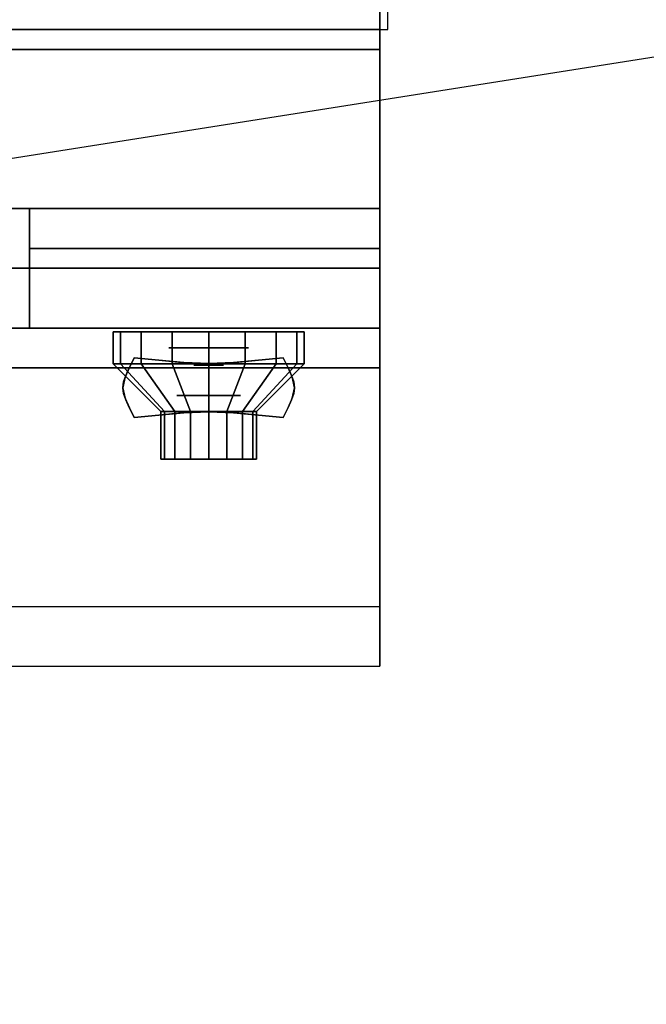
# Model space of a CAD drawing. Extents: x -130 to 130, y -21 to 21.
# Drawn here: x -63 to -55, y -21 to -8 of the extents above; entities that cross this region are included whole.
import ezdxf

# ---------------------------------------------------------------- set-up
doc = ezdxf.new("R2010")
doc.units = 0
doc.layers.get('DEFPOINTS').update_dxf_attribs({"linetype": 'CONTINUOUS'})
for name, color, linetype in [('3D', 254, 'CONTINUOUS'), ('3D-BLACK', 250, 'CONTINUOUS'), ('3D-CASTIRON', 251, 'CONTINUOUS'), ('3D-CHROME', 254, 'CONTINUOUS'), ('3D-FLAT', 7, 'CONTINUOUS'), ('3D-NON', 43, 'CONTINUOUS'), ('3D-RED', 1, 'CONTINUOUS'), ('3D-VHC', 1, 'CONTINUOUS')]:
    doc.layers.add(name, color=color, linetype=linetype)

msp = doc.modelspace()

# ---------------------------------------------------------------- linework, layer by layer
at = {"layer": '3D', "extrusion": (0, -1, 0)}
for centre, radius in [((-60.75, 17.75, 12.375), 0.5), ((-60.75, 22, 12.975), 0.4)]:
    msp.add_circle(centre, radius, dxfattribs=at)
at = {"layer": '3D', "invisible_edges": 1}
msp.add_3dface([(-58.6, -15.625, 36), (-94.4, -15.625, 36), (-94.4, -16.375, 35.25), (-58.6, -16.375, 35.25)], dxfattribs=at)
at = {"layer": '3D-BLACK'}
for points in [[(-61.859, -12.575, 21.541), (-61.859, -12.175, 21.541), (-61.95, -12.175, 22), (-61.95, -12.575, 22)], [(-61.95, -12.575, 22), (-61.95, -12.175, 22), (-61.859, -12.175, 22.459), (-61.859, -12.575, 22.459)], [(-61.599, -12.575, 21.151), (-61.599, -12.175, 21.151), (-61.859, -12.175, 21.541), (-61.859, -12.575, 21.541)], [(-61.859, -12.575, 22.459), (-61.859, -12.175, 22.459), (-61.599, -12.175, 22.849), (-61.599, -12.575, 22.849)], [(-61.209, -12.575, 20.891), (-61.209, -12.175, 20.891), (-61.599, -12.175, 21.151), (-61.599, -12.575, 21.151)], [(-61.599, -12.575, 22.849), (-61.599, -12.175, 22.849), (-61.209, -12.175, 23.109), (-61.209, -12.575, 23.109)], [(-60.75, -12.575, 20.8), (-60.75, -12.175, 20.8), (-61.209, -12.175, 20.891), (-61.209, -12.575, 20.891)], [(-61.209, -12.575, 23.109), (-61.209, -12.175, 23.109), (-60.75, -12.175, 23.2), (-60.75, -12.575, 23.2)], [(-60.291, -12.575, 20.891), (-60.291, -12.175, 20.891), (-60.75, -12.175, 20.8), (-60.75, -12.575, 20.8)], [(-60.75, -12.575, 23.2), (-60.75, -12.175, 23.2), (-60.291, -12.175, 23.109), (-60.291, -12.575, 23.109)], [(-59.901, -12.575, 21.151), (-59.901, -12.175, 21.151), (-60.291, -12.175, 20.891), (-60.291, -12.575, 20.891)], [(-60.291, -12.575, 23.109), (-60.291, -12.175, 23.109), (-59.901, -12.175, 22.849), (-59.901, -12.575, 22.849)], [(-59.641, -12.575, 21.541), (-59.641, -12.175, 21.541), (-59.901, -12.175, 21.151), (-59.901, -12.575, 21.151)], [(-59.901, -12.575, 22.849), (-59.901, -12.175, 22.849), (-59.641, -12.175, 22.459), (-59.641, -12.575, 22.459)], [(-59.55, -12.575, 22), (-59.55, -12.175, 22), (-59.641, -12.175, 21.541), (-59.641, -12.575, 21.541)], [(-59.641, -12.575, 22.459), (-59.641, -12.175, 22.459), (-59.55, -12.175, 22), (-59.55, -12.575, 22)], [(-61.304, -13.175, 21.77), (-61.859, -12.575, 21.541), (-61.95, -12.575, 22), (-61.35, -13.175, 22)], [(-61.35, -13.175, 22), (-61.95, -12.575, 22), (-61.859, -12.575, 22.459), (-61.304, -13.175, 22.23)], [(-61.174, -13.175, 21.576), (-61.599, -12.575, 21.151), (-61.859, -12.575, 21.541), (-61.304, -13.175, 21.77)], [(-61.304, -13.175, 22.23), (-61.859, -12.575, 22.459), (-61.599, -12.575, 22.849), (-61.174, -13.175, 22.424)], [(-60.98, -13.175, 21.446), (-61.209, -12.575, 20.891), (-61.599, -12.575, 21.151), (-61.174, -13.175, 21.576)], [(-61.174, -13.175, 22.424), (-61.599, -12.575, 22.849), (-61.209, -12.575, 23.109), (-60.98, -13.175, 22.554)], [(-60.75, -13.175, 21.4), (-60.75, -12.575, 20.8), (-61.209, -12.575, 20.891), (-60.98, -13.175, 21.446)], [(-60.98, -13.175, 22.554), (-61.209, -12.575, 23.109), (-60.75, -12.575, 23.2), (-60.75, -13.175, 22.6)], [(-60.52, -13.175, 21.446), (-60.291, -12.575, 20.891), (-60.75, -12.575, 20.8), (-60.75, -13.175, 21.4)], [(-60.75, -13.175, 22.6), (-60.75, -12.575, 23.2), (-60.291, -12.575, 23.109), (-60.52, -13.175, 22.554)], [(-60.326, -13.175, 21.576), (-59.901, -12.575, 21.151), (-60.291, -12.575, 20.891), (-60.52, -13.175, 21.446)], [(-60.52, -13.175, 22.554), (-60.291, -12.575, 23.109), (-59.901, -12.575, 22.849), (-60.326, -13.175, 22.424)], [(-60.196, -13.175, 21.77), (-59.641, -12.575, 21.541), (-59.901, -12.575, 21.151), (-60.326, -13.175, 21.576)], [(-60.326, -13.175, 22.424), (-59.901, -12.575, 22.849), (-59.641, -12.575, 22.459), (-60.196, -13.175, 22.23)], [(-60.15, -13.175, 22), (-59.55, -12.575, 22), (-59.641, -12.575, 21.541), (-60.196, -13.175, 21.77)], [(-60.196, -13.175, 22.23), (-59.641, -12.575, 22.459), (-59.55, -12.575, 22), (-60.15, -13.175, 22)], [(-61.304, -13.775, 21.77), (-61.304, -13.175, 21.77), (-61.35, -13.175, 22), (-61.35, -13.775, 22)], [(-61.35, -13.775, 22), (-61.35, -13.175, 22), (-61.304, -13.175, 22.23), (-61.304, -13.775, 22.23)], [(-61.174, -13.775, 21.576), (-61.174, -13.175, 21.576), (-61.304, -13.175, 21.77), (-61.304, -13.775, 21.77)], [(-61.304, -13.775, 22.23), (-61.304, -13.175, 22.23), (-61.174, -13.175, 22.424), (-61.174, -13.775, 22.424)], [(-60.98, -13.775, 21.446), (-60.98, -13.175, 21.446), (-61.174, -13.175, 21.576), (-61.174, -13.775, 21.576)], [(-61.174, -13.775, 22.424), (-61.174, -13.175, 22.424), (-60.98, -13.175, 22.554), (-60.98, -13.775, 22.554)], [(-60.75, -13.775, 21.4), (-60.75, -13.175, 21.4), (-60.98, -13.175, 21.446), (-60.98, -13.775, 21.446)], [(-60.98, -13.775, 22.554), (-60.98, -13.175, 22.554), (-60.75, -13.175, 22.6), (-60.75, -13.775, 22.6)], [(-60.52, -13.775, 21.446), (-60.52, -13.175, 21.446), (-60.75, -13.175, 21.4), (-60.75, -13.775, 21.4)], [(-60.75, -13.775, 22.6), (-60.75, -13.175, 22.6), (-60.52, -13.175, 22.554), (-60.52, -13.775, 22.554)], [(-60.326, -13.775, 21.576), (-60.326, -13.175, 21.576), (-60.52, -13.175, 21.446), (-60.52, -13.775, 21.446)], [(-60.52, -13.775, 22.554), (-60.52, -13.175, 22.554), (-60.326, -13.175, 22.424), (-60.326, -13.775, 22.424)], [(-60.196, -13.775, 21.77), (-60.196, -13.175, 21.77), (-60.326, -13.175, 21.576), (-60.326, -13.775, 21.576)], [(-60.326, -13.775, 22.424), (-60.326, -13.175, 22.424), (-60.196, -13.175, 22.23), (-60.196, -13.775, 22.23)], [(-60.15, -13.775, 22), (-60.15, -13.175, 22), (-60.196, -13.175, 21.77), (-60.196, -13.775, 21.77)], [(-60.196, -13.775, 22.23), (-60.196, -13.175, 22.23), (-60.15, -13.175, 22), (-60.15, -13.775, 22)], [(-61.12, -13.775, 21.847), (-61.304, -13.775, 21.77), (-61.35, -13.775, 22), (-61.15, -13.775, 22)], [(-61.15, -13.775, 22), (-61.35, -13.775, 22), (-61.304, -13.775, 22.23), (-61.12, -13.775, 22.153)], [(-61.033, -13.775, 21.717), (-61.174, -13.775, 21.576), (-61.304, -13.775, 21.77), (-61.12, -13.775, 21.847)], [(-61.12, -13.775, 22.153), (-61.304, -13.775, 22.23), (-61.174, -13.775, 22.424), (-61.033, -13.775, 22.283)], [(-60.903, -13.775, 21.63), (-60.98, -13.775, 21.446), (-61.174, -13.775, 21.576), (-61.033, -13.775, 21.717)], [(-61.033, -13.775, 22.283), (-61.174, -13.775, 22.424), (-60.98, -13.775, 22.554), (-60.903, -13.775, 22.37)], [(-60.75, -13.775, 21.6), (-60.75, -13.775, 21.4), (-60.98, -13.775, 21.446), (-60.903, -13.775, 21.63)], [(-60.903, -13.775, 22.37), (-60.98, -13.775, 22.554), (-60.75, -13.775, 22.6), (-60.75, -13.775, 22.4)], [(-60.597, -13.775, 21.63), (-60.52, -13.775, 21.446), (-60.75, -13.775, 21.4), (-60.75, -13.775, 21.6)], [(-60.75, -13.775, 22.4), (-60.75, -13.775, 22.6), (-60.52, -13.775, 22.554), (-60.597, -13.775, 22.37)], [(-60.467, -13.775, 21.717), (-60.326, -13.775, 21.576), (-60.52, -13.775, 21.446), (-60.597, -13.775, 21.63)], [(-60.597, -13.775, 22.37), (-60.52, -13.775, 22.554), (-60.326, -13.775, 22.424), (-60.467, -13.775, 22.283)], [(-60.38, -13.775, 21.847), (-60.196, -13.775, 21.77), (-60.326, -13.775, 21.576), (-60.467, -13.775, 21.717)], [(-60.467, -13.775, 22.283), (-60.326, -13.775, 22.424), (-60.196, -13.775, 22.23), (-60.38, -13.775, 22.153)], [(-60.35, -13.775, 22), (-60.15, -13.775, 22), (-60.196, -13.775, 21.77), (-60.38, -13.775, 21.847)], [(-60.38, -13.775, 22.153), (-60.196, -13.775, 22.23), (-60.15, -13.775, 22), (-60.35, -13.775, 22)]]:
    msp.add_3dface(points, dxfattribs=at)
at = {"layer": '3D-CASTIRON'}
msp.add_3dface([(-58.5, 5.125, 35), (-76.5, 5.125, 35), (-76.5, -8.375, 35), (-58.5, -8.375, 35)], dxfattribs=at)
at = {"layer": '3D-CHROME', "extrusion": (0, -1, 0)}
msp.add_circle((-60.75, 13, 12.594), 0.188, dxfattribs=at)
at = {"layer": '3D-CHROME'}
for points, invisible_edges in [([(-61.8, -12.744, 13.188), (-61.471, -12.759, 13.188), (-61.426, -12.647, 13.188), (-61.747, -12.621, 13.188)], 7), ([(-61.8, -12.744, 12.812), (-61.471, -12.759, 12.812), (-61.426, -12.647, 12.812), (-61.747, -12.621, 12.812)], 7), ([(-61.747, -12.621, 13.188), (-61.426, -12.647, 13.188), (-61.376, -12.531, 13.188), (-61.688, -12.5, 13.188)], 3), ([(-61.747, -12.621, 12.812), (-61.426, -12.647, 12.812), (-61.376, -12.531, 12.812), (-61.688, -12.5, 12.812)], 3), ([(-61.426, -12.647, 13.188), (-61.092, -12.669, 13.188), (-61.063, -12.557, 13.188), (-61.376, -12.531, 13.188)], 11), ([(-61.426, -12.647, 12.812), (-61.092, -12.669, 12.812), (-61.063, -12.557, 12.812), (-61.376, -12.531, 12.812)], 11), ([(-61.092, -12.669, 13.188), (-60.75, -12.68, 13.188), (-60.75, -12.57, 13.188), (-61.063, -12.557, 13.188)], 11), ([(-61.092, -12.669, 12.812), (-60.75, -12.68, 12.812), (-60.75, -12.57, 12.812), (-61.063, -12.557, 12.812)], 11), ([(-60.75, -12.68, 13.188), (-60.408, -12.669, 13.188), (-60.437, -12.557, 13.188), (-60.75, -12.57, 13.188)], 11), ([(-60.75, -12.68, 12.812), (-60.408, -12.669, 12.812), (-60.437, -12.557, 12.812), (-60.75, -12.57, 12.812)], 11), ([(-60.408, -12.669, 13.188), (-60.074, -12.647, 13.188), (-60.124, -12.531, 13.188), (-60.437, -12.557, 13.188)], 11), ([(-60.408, -12.669, 12.812), (-60.074, -12.647, 12.812), (-60.124, -12.531, 12.812), (-60.437, -12.557, 12.812)], 11), ([(-60.074, -12.647, 13.188), (-59.753, -12.621, 13.188), (-59.812, -12.5, 13.188), (-60.124, -12.531, 13.188)], 9), ([(-60.074, -12.647, 12.812), (-59.753, -12.621, 12.812), (-59.812, -12.5, 12.812), (-60.124, -12.531, 12.812)], 9), ([(-60.029, -12.759, 13.188), (-59.7, -12.744, 13.188), (-59.753, -12.621, 13.188), (-60.074, -12.647, 13.188)], 13), ([(-60.029, -12.759, 12.812), (-59.7, -12.744, 12.812), (-59.753, -12.621, 12.812), (-60.074, -12.647, 12.812)], 13), ([(-61.828, -12.875, 13.188), (-61.495, -12.875, 13.188), (-61.471, -12.759, 13.188), (-61.8, -12.744, 13.188)], 7), ([(-61.828, -12.875, 12.812), (-61.495, -12.875, 12.812), (-61.471, -12.759, 12.812), (-61.8, -12.744, 12.812)], 7), ([(-60.005, -12.875, 13.188), (-59.672, -12.875, 13.188), (-59.7, -12.744, 13.188), (-60.029, -12.759, 13.188)], 13), ([(-60.005, -12.875, 12.812), (-59.672, -12.875, 12.812), (-59.7, -12.744, 12.812), (-60.029, -12.759, 12.812)], 13), ([(-61.495, -12.975, 13.188), (-61.131, -12.975, 13.188), (-61.117, -12.872, 13.188), (-61.471, -12.859, 13.188)], 15), ([(-61.495, -12.975, 12.812), (-61.131, -12.975, 12.812), (-61.117, -12.872, 12.812), (-61.471, -12.859, 12.812)], 15), ([(-61.471, -12.859, 13.188), (-61.117, -12.872, 13.188), (-61.092, -12.769, 13.188), (-61.426, -12.747, 13.188)], 15), ([(-61.471, -12.859, 12.812), (-61.117, -12.872, 12.812), (-61.092, -12.769, 12.812), (-61.426, -12.747, 12.812)], 15), ([(-61.117, -12.872, 13.188), (-60.75, -12.878, 13.188), (-60.75, -12.78, 13.188), (-61.092, -12.769, 13.188)], 15), ([(-61.117, -12.872, 12.812), (-60.75, -12.878, 12.812), (-60.75, -12.78, 12.812), (-61.092, -12.769, 12.812)], 15), ([(-60.75, -12.878, 13.188), (-60.383, -12.872, 13.188), (-60.408, -12.769, 13.188), (-60.75, -12.78, 13.188)], 15), ([(-60.75, -12.878, 12.812), (-60.383, -12.872, 12.812), (-60.408, -12.769, 12.812), (-60.75, -12.78, 12.812)], 15), ([(-60.383, -12.872, 13.188), (-60.029, -12.859, 13.188), (-60.074, -12.747, 13.188), (-60.408, -12.769, 13.188)], 15), ([(-60.383, -12.872, 12.812), (-60.029, -12.859, 12.812), (-60.074, -12.747, 12.812), (-60.408, -12.769, 12.812)], 15), ([(-60.369, -12.975, 13.188), (-60.005, -12.975, 13.188), (-60.029, -12.859, 13.188), (-60.383, -12.872, 13.188)], 15), ([(-60.369, -12.975, 12.812), (-60.005, -12.975, 12.812), (-60.029, -12.859, 12.812), (-60.383, -12.872, 12.812)], 15), ([(-61.8, -13.006, 13.188), (-61.471, -12.991, 13.188), (-61.495, -12.875, 13.188), (-61.828, -12.875, 13.188)], 7), ([(-61.8, -13.006, 12.812), (-61.471, -12.991, 12.812), (-61.495, -12.875, 12.812), (-61.828, -12.875, 12.812)], 7), ([(-61.747, -13.129, 13.188), (-61.426, -13.103, 13.188), (-61.471, -12.991, 13.188), (-61.8, -13.006, 13.188)], 7), ([(-61.747, -13.129, 12.812), (-61.426, -13.103, 12.812), (-61.471, -12.991, 12.812), (-61.8, -13.006, 12.812)], 7), ([(-61.471, -13.091, 13.188), (-61.117, -13.078, 13.188), (-61.131, -12.975, 13.188), (-61.495, -12.975, 13.188)], 15), ([(-61.471, -13.091, 12.812), (-61.117, -13.078, 12.812), (-61.131, -12.975, 12.812), (-61.495, -12.975, 12.812)], 15), ([(-61.131, -12.975, 13.188), (-60.75, -12.975, 13.188), (-60.75, -12.878, 13.188), (-61.117, -12.872, 13.188)], 15), ([(-61.131, -12.975, 12.812), (-60.75, -12.975, 12.812), (-60.75, -12.878, 12.812), (-61.117, -12.872, 12.812)], 15), ([(-61.117, -13.078, 13.188), (-60.75, -13.072, 13.188), (-60.75, -12.975, 13.188), (-61.131, -12.975, 13.188)], 15), ([(-61.117, -13.078, 12.812), (-60.75, -13.072, 12.812), (-60.75, -12.975, 12.812), (-61.131, -12.975, 12.812)], 15), ([(-60.75, -12.975, 13.188), (-60.369, -12.975, 13.188), (-60.383, -12.872, 13.188), (-60.75, -12.878, 13.188)], 15), ([(-60.75, -12.975, 12.812), (-60.369, -12.975, 12.812), (-60.383, -12.872, 12.812), (-60.75, -12.878, 12.812)], 15), ([(-60.75, -13.072, 13.188), (-60.383, -13.078, 13.188), (-60.369, -12.975, 13.188), (-60.75, -12.975, 13.188)], 15), ([(-60.75, -13.072, 12.812), (-60.383, -13.078, 12.812), (-60.369, -12.975, 12.812), (-60.75, -12.975, 12.812)], 15), ([(-60.383, -13.078, 13.188), (-60.029, -13.091, 13.188), (-60.005, -12.975, 13.188), (-60.369, -12.975, 13.188)], 15), ([(-60.383, -13.078, 12.812), (-60.029, -13.091, 12.812), (-60.005, -12.975, 12.812), (-60.369, -12.975, 12.812)], 15), ([(-60.074, -13.103, 13.188), (-59.753, -13.129, 13.188), (-59.7, -13.006, 13.188), (-60.029, -12.991, 13.188)], 13), ([(-60.074, -13.103, 12.812), (-59.753, -13.129, 12.812), (-59.7, -13.006, 12.812), (-60.029, -12.991, 12.812)], 13), ([(-60.029, -12.991, 13.188), (-59.7, -13.006, 13.188), (-59.672, -12.875, 13.188), (-60.005, -12.875, 13.188)], 13), ([(-60.029, -12.991, 12.812), (-59.7, -13.006, 12.812), (-59.672, -12.875, 12.812), (-60.005, -12.875, 12.812)], 13), ([(-61.688, -13.25, 13.188), (-61.376, -13.219, 13.188), (-61.426, -13.103, 13.188), (-61.747, -13.129, 13.188)], 6), ([(-61.688, -13.25, 12.812), (-61.376, -13.219, 12.812), (-61.426, -13.103, 12.812), (-61.747, -13.129, 12.812)], 6), ([(-61.426, -13.203, 13.188), (-61.092, -13.181, 13.188), (-61.117, -13.078, 13.188), (-61.471, -13.091, 13.188)], 15), ([(-61.426, -13.203, 12.812), (-61.092, -13.181, 12.812), (-61.117, -13.078, 12.812), (-61.471, -13.091, 12.812)], 15), ([(-61.376, -13.219, 13.188), (-61.063, -13.193, 13.188), (-61.092, -13.081, 13.188), (-61.426, -13.103, 13.188)], 14), ([(-61.376, -13.219, 12.812), (-61.063, -13.193, 12.812), (-61.092, -13.081, 12.812), (-61.426, -13.103, 12.812)], 14), ([(-61.092, -13.181, 13.188), (-60.75, -13.17, 13.188), (-60.75, -13.072, 13.188), (-61.117, -13.078, 13.188)], 15), ([(-61.092, -13.181, 12.812), (-60.75, -13.17, 12.812), (-60.75, -13.072, 12.812), (-61.117, -13.078, 12.812)], 15), ([(-61.063, -13.193, 13.188), (-60.75, -13.18, 13.188), (-60.75, -13.07, 13.188), (-61.092, -13.081, 13.188)], 14), ([(-61.063, -13.193, 12.812), (-60.75, -13.18, 12.812), (-60.75, -13.07, 12.812), (-61.092, -13.081, 12.812)], 14), ([(-60.75, -13.18, 13.188), (-60.437, -13.193, 13.188), (-60.408, -13.081, 13.188), (-60.75, -13.07, 13.188)], 14), ([(-60.75, -13.18, 12.812), (-60.437, -13.193, 12.812), (-60.408, -13.081, 12.812), (-60.75, -13.07, 12.812)], 14), ([(-60.75, -13.17, 13.188), (-60.408, -13.181, 13.188), (-60.383, -13.078, 13.188), (-60.75, -13.072, 13.188)], 15), ([(-60.75, -13.17, 12.812), (-60.408, -13.181, 12.812), (-60.383, -13.078, 12.812), (-60.75, -13.072, 12.812)], 15), ([(-60.437, -13.193, 13.188), (-60.124, -13.219, 13.188), (-60.074, -13.103, 13.188), (-60.408, -13.081, 13.188)], 14), ([(-60.437, -13.193, 12.812), (-60.124, -13.219, 12.812), (-60.074, -13.103, 12.812), (-60.408, -13.081, 12.812)], 14), ([(-60.408, -13.181, 13.188), (-60.074, -13.203, 13.188), (-60.029, -13.091, 13.188), (-60.383, -13.078, 13.188)], 15), ([(-60.408, -13.181, 12.812), (-60.074, -13.203, 12.812), (-60.029, -13.091, 12.812), (-60.383, -13.078, 12.812)], 15), ([(-60.124, -13.219, 13.188), (-59.812, -13.25, 13.188), (-59.753, -13.129, 13.188), (-60.074, -13.103, 13.188)], 12), ([(-60.124, -13.219, 12.812), (-59.812, -13.25, 12.812), (-59.753, -13.129, 12.812), (-60.074, -13.103, 12.812)], 12)]:
    msp.add_3dface(points, dxfattribs=dict(at, invisible_edges=invisible_edges))
for points in [[(-61.749, -12.625, 12.812), (-61.749, -12.625, 13.188), (-61.688, -12.5, 13.188), (-61.688, -12.5, 12.812)], [(-61.376, -12.531, 12.812), (-61.376, -12.531, 13.188), (-61.688, -12.5, 13.188), (-61.688, -12.5, 12.812)], [(-61.131, -12.553, 12.812), (-61.131, -12.553, 13.188), (-61.376, -12.531, 13.188), (-61.376, -12.531, 12.812)], [(-60.929, -12.566, 12.812), (-60.929, -12.566, 13.188), (-61.131, -12.553, 13.188), (-61.131, -12.553, 12.812)], [(-60.75, -12.57, 12.812), (-60.75, -12.57, 13.188), (-60.929, -12.566, 13.188), (-60.929, -12.566, 12.812)], [(-60.571, -12.566, 12.812), (-60.571, -12.566, 13.188), (-60.75, -12.57, 13.188), (-60.75, -12.57, 12.812)], [(-60.369, -12.553, 12.812), (-60.369, -12.553, 13.188), (-60.571, -12.566, 13.188), (-60.571, -12.566, 12.812)], [(-60.124, -12.531, 12.812), (-60.124, -12.531, 13.188), (-60.369, -12.553, 13.188), (-60.369, -12.553, 12.812)], [(-59.812, -12.5, 12.812), (-59.812, -12.5, 13.188), (-60.124, -12.531, 13.188), (-60.124, -12.531, 12.812)], [(-59.812, -12.5, 12.812), (-59.812, -12.5, 13.188), (-59.751, -12.625, 13.188), (-59.751, -12.625, 12.812)], [(-61.819, -12.803, 12.812), (-61.819, -12.803, 13.188), (-61.793, -12.723, 13.188), (-61.793, -12.723, 12.812)], [(-61.793, -12.723, 12.812), (-61.793, -12.723, 13.188), (-61.749, -12.625, 13.188), (-61.749, -12.625, 12.812)], [(-59.751, -12.625, 12.812), (-59.751, -12.625, 13.188), (-59.707, -12.723, 13.188), (-59.707, -12.723, 12.812)], [(-59.707, -12.723, 12.812), (-59.707, -12.723, 13.188), (-59.681, -12.803, 13.188), (-59.681, -12.803, 12.812)], [(-61.828, -12.875, 12.812), (-61.828, -12.875, 13.188), (-61.819, -12.803, 13.188), (-61.819, -12.803, 12.812)], [(-59.681, -12.803, 12.812), (-59.681, -12.803, 13.188), (-59.672, -12.875, 13.188), (-59.672, -12.875, 12.812)], [(-61.819, -12.947, 12.812), (-61.819, -12.947, 13.188), (-61.828, -12.875, 13.188), (-61.828, -12.875, 12.812)], [(-61.793, -13.027, 12.812), (-61.793, -13.027, 13.188), (-61.819, -12.947, 13.188), (-61.819, -12.947, 12.812)], [(-59.681, -12.947, 12.812), (-59.681, -12.947, 13.188), (-59.707, -13.027, 13.188), (-59.707, -13.027, 12.812)], [(-59.672, -12.875, 12.812), (-59.672, -12.875, 13.188), (-59.681, -12.947, 13.188), (-59.681, -12.947, 12.812)], [(-61.749, -13.125, 12.812), (-61.749, -13.125, 13.188), (-61.793, -13.027, 13.188), (-61.793, -13.027, 12.812)], [(-59.707, -13.027, 12.812), (-59.707, -13.027, 13.188), (-59.751, -13.125, 13.188), (-59.751, -13.125, 12.812)], [(-61.688, -13.25, 12.812), (-61.688, -13.25, 13.188), (-61.749, -13.125, 13.188), (-61.749, -13.125, 12.812)], [(-61.688, -13.25, 12.812), (-61.688, -13.25, 13.188), (-61.376, -13.219, 13.188), (-61.376, -13.219, 12.812)], [(-61.376, -13.219, 12.812), (-61.376, -13.219, 13.188), (-61.131, -13.197, 13.188), (-61.131, -13.197, 12.812)], [(-61.131, -13.197, 12.812), (-61.131, -13.197, 13.188), (-60.929, -13.184, 13.188), (-60.929, -13.184, 12.812)], [(-60.929, -13.184, 12.812), (-60.929, -13.184, 13.188), (-60.75, -13.18, 13.188), (-60.75, -13.18, 12.812)], [(-60.75, -13.18, 12.812), (-60.75, -13.18, 13.188), (-60.571, -13.184, 13.188), (-60.571, -13.184, 12.812)], [(-60.571, -13.184, 12.812), (-60.571, -13.184, 13.188), (-60.369, -13.197, 13.188), (-60.369, -13.197, 12.812)], [(-60.369, -13.197, 12.812), (-60.369, -13.197, 13.188), (-60.124, -13.219, 13.188), (-60.124, -13.219, 12.812)], [(-60.124, -13.219, 12.812), (-60.124, -13.219, 13.188), (-59.812, -13.25, 13.188), (-59.812, -13.25, 12.812)], [(-59.751, -13.125, 12.812), (-59.751, -13.125, 13.188), (-59.812, -13.25, 13.188), (-59.812, -13.25, 12.812)]]:
    msp.add_3dface(points, dxfattribs=at)
at = {"layer": '3D-FLAT'}
for points in [[(-94.4, -10.625, 26.8), (-58.6, -10.625, 26.8), (-58.6, 18.525, 26.8), (-94.4, 18.525, 26.8)], [(-94.4, -10.625, 6), (-58.6, -10.625, 6), (-58.6, 18.525, 6), (-94.4, 18.525, 6)], [(-58.6, -8.625, 27), (-94.4, -8.625, 27), (-94.4, -11.375, 27), (-58.6, -11.375, 27)], [(-58.6, -11.125, 10.5), (-58.6, -11.125, 10.5), (-63, -11.125, 10.5)]]:
    msp.add_3dface(points, dxfattribs=at)
for points, invisible_edges in [([(-58.6, -8.375, 36), (-94.4, -8.375, 36), (-94.4, -15.625, 36), (-58.6, -15.625, 36)], 1), ([(-58.6, -16.375, 34.5), (-94.4, -16.375, 34.5), (-94.4, -8.375, 34.5), (-58.6, -8.375, 34.5)], 5)]:
    msp.add_3dface(points, dxfattribs=dict(at, invisible_edges=invisible_edges))
at = {"layer": '3D-NON'}
for points in [[(-58.6, 20.525, 27), (-58.6, 20.525, 35), (-58.6, -8.375, 35), (-58.6, -8.375, 27)], [(-58.6, -10.625, 6), (-58.6, 18.525, 6), (-58.6, 18.525, 26.8), (-58.6, -10.625, 26.8)], [(-58.6, -8.375, 27), (-58.6, -8.375, 35), (-94.4, -8.375, 35), (-94.4, -8.375, 27)], [(-58.6, -8.375, 34.5), (-94.4, -8.375, 34.5), (-94.4, -8.375, 36), (-58.6, -8.375, 36)], [(-58.6, -8.625, 35.75), (-94.4, -8.625, 35.75), (-94.4, -8.625, 27), (-58.6, -8.625, 27)], [(-94.4, -10.625, 6), (-58.6, -10.625, 6), (-58.6, -10.625, 26.8), (-94.4, -10.625, 26.8)], [(-94.4, -10.625, 9.5), (-94.4, -10.625, 10), (-58.6, -10.625, 10), (-58.6, -10.625, 9.5)], [(-94.4, -10.625, 6), (-94.4, -10.625, 9.5), (-58.6, -10.625, 9.5), (-58.6, -10.625, 6)], [(-63, -10.625, 25.5), (-63, -10.625, 26.5), (-58.6, -10.625, 26.5), (-58.6, -10.625, 25.5)], [(-63, -10.625, 10.5), (-63, -10.625, 25.5), (-58.6, -10.625, 25.5), (-58.6, -10.625, 10.5)]]:
    msp.add_3dface(points, dxfattribs=at)
for points, invisible_edges in [([(-58.6, -8.375, 34.5), (-58.6, -15.625, 34.5), (-58.6, -15.625, 36), (-58.6, -8.375, 36)], 14), ([(-58.6, -8.625, 27.75), (-58.6, -8.625, 36), (-58.6, -12.125, 36), (-58.6, -12.125, 27.75)], 10), ([(-58.6, -8.625, 27), (-58.6, -11.375, 27), (-58.6, -12.125, 27.75), (-58.6, -8.625, 27.75)], 4), ([(-58.6, -15.625, 36), (-58.6, -15.625, 34.5), (-58.6, -16.375, 34.5), (-58.6, -16.375, 35.25)], 13), ([(-58.6, -16.375, 35.25), (-94.4, -16.375, 35.25), (-94.4, -16.375, 34.5), (-58.6, -16.375, 34.5)], 1)]:
    msp.add_3dface(points, dxfattribs=dict(at, invisible_edges=invisible_edges))
at = {"layer": '3D-RED', "extrusion": (0, -1, 0)}
msp.add_circle((-60.75, 17.75, 12.625), 0.375, dxfattribs=at)
at = {"layer": '3D-VHC'}
for points in [[(-94.4, -12.125, 10), (-94.4, -10.625, 10), (-58.6, -10.625, 10), (-58.6, -12.125, 10)], [(-94.4, -12.625, 9.5), (-94.4, -10.625, 9.5), (-58.6, -10.625, 9.5), (-58.6, -12.625, 9.5)], [(-94.4, -12.625, 9.5), (-94.4, -10.625, 9.5), (-58.6, -10.625, 9.5), (-58.6, -12.625, 9.5)], [(-94.4, -12.625, 6), (-94.4, -10.625, 6), (-58.6, -10.625, 6), (-58.6, -12.625, 6)], [(-63, -11.375, 26.5), (-63, -10.625, 26.5), (-58.6, -10.625, 26.5), (-58.6, -11.375, 26.5)], [(-63, -12.125, 25.5), (-63, -10.625, 25.5), (-58.6, -10.625, 25.5), (-58.6, -12.125, 25.5)], [(-63, -12.125, 25.5), (-63, -10.625, 25.5), (-63, -10.625, 26.5), (-63, -11.375, 26.5)], [(-63, -12.125, 25.5), (-63, -10.625, 25.5), (-58.6, -10.625, 25.5), (-58.6, -12.125, 25.5)], [(-63, -12.125, 10.5), (-63, -10.625, 10.5), (-58.6, -10.625, 10.5), (-58.6, -12.125, 10.5)], [(-63, -12.125, 10.5), (-63, -10.625, 10.5), (-63, -10.625, 25.5), (-63, -12.125, 25.5)], [(-58.6, -12.125, 25.5), (-58.6, -10.625, 25.5), (-58.6, -10.625, 26.5), (-58.6, -11.375, 26.5)], [(-58.6, -12.625, 9.5), (-58.6, -10.625, 9.5), (-58.6, -10.625, 10), (-58.6, -12.125, 10)], [(-58.6, -12.625, 6), (-58.6, -10.625, 6), (-58.6, -10.625, 9.5), (-58.6, -12.625, 9.5)], [(-58.6, -12.125, 10.5), (-58.6, -10.625, 10.5), (-58.6, -10.625, 25.5), (-58.6, -12.125, 25.5)], [(-58.6, -11.375, 27), (-94.4, -11.375, 27), (-94.4, -12.125, 27.75), (-58.6, -12.125, 27.75)], [(-63, -11.375, 26.5), (-63, -12.125, 25.5), (-58.6, -12.125, 25.5), (-58.6, -11.375, 26.5)], [(-94.4, -12.125, 10), (-94.4, -12.625, 9.5), (-58.6, -12.625, 9.5), (-58.6, -12.125, 10)], [(-58.6, -12.125, 27.75), (-94.4, -12.125, 27.75), (-94.4, -12.125, 35.75), (-58.6, -12.125, 35.75)], [(-63, -12.125, 25.5), (-63, -12.125, 10.5), (-58.6, -12.125, 10.5), (-58.6, -12.125, 25.5)], [(-94.4, -12.625, 9.5), (-94.4, -12.625, 6), (-58.6, -12.625, 6), (-58.6, -12.625, 9.5)]]:
    msp.add_3dface(points, dxfattribs=at)
at = {"layer": 'DEFPOINTS', "color": 6}
msp.add_line((-130.5, -20.625), (130.5, 20.625), dxfattribs=at)

doc.saveas('drawing.dxf')
